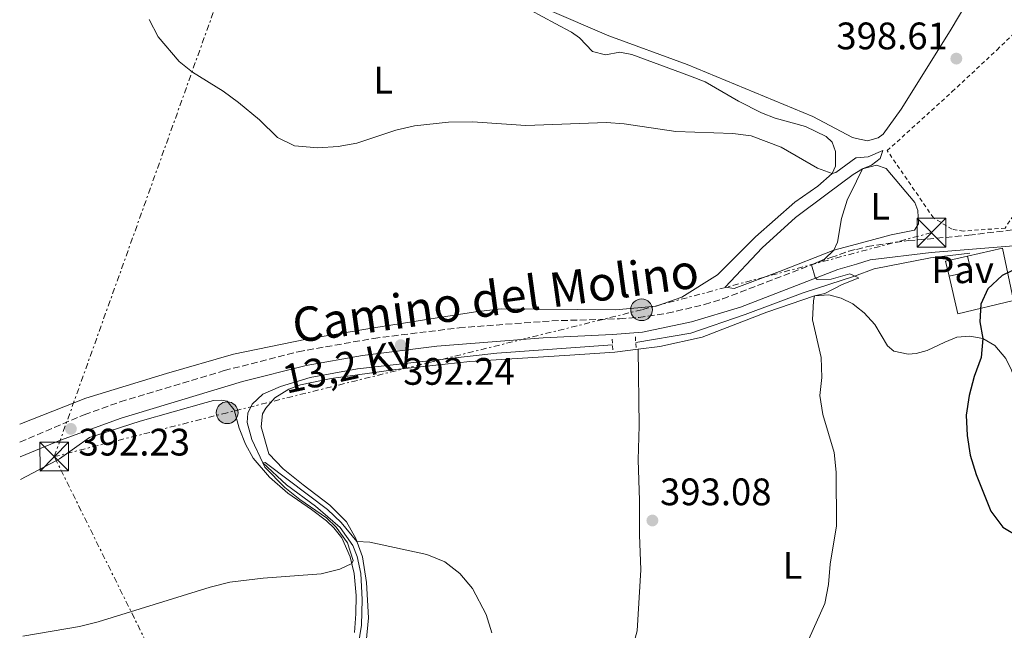
# Model space of a CAD drawing. Units: metres. Extents: x 600828 to 604287, y 4715287 to 4717648.
# Drawn here: x 600855 to 601113, y 4715653 to 4715813 of the extents above; entities that cross this region are included whole.
import ezdxf
from ezdxf.enums import TextEntityAlignment as Align

# ---------------------------------------------------------------- set-up
doc = ezdxf.new("R2010")
doc.units = ezdxf.units.M
doc.header["$MEASUREMENT"] = 0
for name, pattern in [('DGN Style 2', [1.7399219301090239, 1.043953158065414, -0.6959687720436097]), ('DGN Style 3', [2.435890702152634, 1.739921930109024, -0.6959687720436097]), ('DGN Style 7', [3.4798438602180486, 1.565929737098122, -0.6959687720436097, 0.5219765790327072, -0.6959687720436097])]:
    doc.linetypes.add(name, pattern=pattern)
for name, color, linetype, lineweight in [('Acequia sin especificar', 4, 'Continuous', 0), ('Camino', 7, 'DGN Style 3', 0), ('Cota de punto acotado terreno', 7, 'Continuous', 0), ('Curva de nivel directora', 30, 'Continuous', 30), ('Curva de nivel intermedia', 30, 'Continuous', 0), ('Edificio', 1, 'Continuous', 13), ('Etiqueta de uso rústico', 92, 'Continuous', 0), ('Línea  de muro-pared o tapia', 1, 'Continuous', 13), ('Línea de cambio de uso (parcela vista)', 92, 'Continuous', 0), ('Línea eléctrica', 6, 'DGN Style 7', 0), ('Margen derecho', 7, 'Continuous', 0), ('Pavimento', 7, 'Continuous', 0), ('Pontón-alcantarilla (pasos de agua)', 1, 'DGN Style 2', 0), ('Poste tendido eléctrico', 7, 'Continuous', 0), ('Punto acotado terreno (símbolo)', 7, 'Continuous', 0), ('Tensión línea eléctrica', 7, 'Continuous', 0), ('Torre eléctrica', 7, 'Continuous', 0), ('Transformador', 7, 'Continuous', 0), ('Verja', 7, 'DGN Style 2', 0)]:
    doc.layers.add(name, color=color, linetype=linetype, lineweight=lineweight)
doc.styles.add('Style-Arial', font='arial.ttf')

# ---------------------------------------------------------------- blocks, each defined once
blk = doc.blocks.new('5PATER')
at = {"layer": 'Punto acotado terreno (símbolo)', "linetype": 'Continuous', "lineweight": 0}
h = blk.add_hatch(color=51, dxfattribs=at)
edge = h.paths.add_edge_path()
edge.add_ellipse((0, 0), major_axis=(-0.1095731443231308, -0.1110710700762829), ratio=0.9994222409660317, start_angle=0, end_angle=360)
blk = doc.blocks.new('5TME')
at = {"layer": 'Transformador', "color": 7, "linetype": 'Continuous', "lineweight": 0}
for p, q in [((-0.375, 0.375), (0.375, -0.375)), ((0.3723, 0.3776), (-0.3716, -0.3784))]:
    blk.add_line(p, q, dxfattribs=at)
at = {"layer": 'Transformador', "color": 7, "linetype": 'Continuous', "lineweight": 0, "flags": 128}
blk.add_lwpolyline([(-0.375, -0.375), (0.375, -0.375), (0.375, 0.375), (-0.375, 0.375), (-0.3716, -0.3784)], dxfattribs=at)
blk = doc.blocks.new('5PELE')
at = {"layer": 'Transformador', "linetype": 'Continuous', "lineweight": 0}
h = blk.add_hatch(color=9, dxfattribs=at)
edge = h.paths.add_edge_path()
edge.add_arc((-2.000000476837158e-05, 0), 0.2850000000000001, 0, 360)
at = {"layer": 'Transformador', "color": 252, "linetype": 'Continuous', "lineweight": 0}
blk.add_circle((-2.000000476837158e-05, 0), 0.2850000000000001, dxfattribs=at)

msp = doc.modelspace()

# ---------------------------------------------------------------- linework, layer by layer
at = {"layer": 'Acequia sin especificar', "color": 4, "linetype": 'Continuous', "lineweight": 0}
for points in [[(601103.6500000004, 4715751.430000001, 397.8999999999942), (601093.3600000005, 4715750.27, 397.070000000007), (601078.6500000004, 4715747.350000001, 395.7100000000065), (601073.5099999999, 4715745.480000001, 395), (601060.04, 4715741.08, 393.7200000000012), (601044.8899999997, 4715735.41, 392.8899999999995), (601030.7100000001, 4715730.58, 391.9799999999959), (601016.2999999998, 4715728.119999999, 391.75)], [(601010.2400000002, 4715727.460000001, 391.5299999999988), (600979.9600000001, 4715725.359999999, 391.3800000000047), (600943.5999999996, 4715721.24, 390.7700000000041), (600931.2100000001, 4715718.939999999, 390.3999999999942), (600923.4299999997, 4715716.57, 390.320000000007), (600918.8600000005, 4715714.58, 390.320000000007), (600916.0499999998, 4715712.01, 390.320000000007), (600914.8899999997, 4715709.66, 390.320000000007), (600914.6799999997, 4715707.180000001, 390.320000000007), (600915.9000000004, 4715702.74, 390.320000000007), (600918.8600000005, 4715696.630000001, 390), (600925, 4715690.869999999, 389.8500000000058), (600932.6200000001, 4715685.350000001, 389.7700000000041), (600939.0300000003, 4715679.720000001, 389.5500000000029), (600942.3499999996, 4715675.029999999, 389.5500000000029), (600943.4699999997, 4715672.130000001, 389.5500000000029), (600944.4400000004, 4715667.74, 389.4700000000012), (600944.7699999996, 4715660.91, 389.0899999999965), (600944.6399999997, 4715654.180000001, 388.7899999999936), (600943.3899999997, 4715646.57, 388.3399999999965)]]:
    msp.add_polyline3d(points, dxfattribs=at)
at = {"layer": 'Camino', "color": 7, "linetype": 'DGN Style 3', "lineweight": 0}
for points in [[(601073.9859535794, 4715752.470318591, 395.5002288153063), (601076.8500000007, 4715753.210000002, 395.6600000000035), (601087.6099999986, 4715754.740000002, 396.2100000000065), (601103.3399999999, 4715756.140000001, 397.5500000000029), (601114.7100000002, 4715757.560000001, 398.6799999999931), (601116.4699999993, 4715758.34, 399.070000000007), (601125.2399999979, 4715773.330000001, 399.8899999999995)], [(600855.3299999987, 4715702.070000002, 391.5800000000018), (600872.1299999983, 4715709.220000002, 392.2299999999959), (600881.5300000017, 4715712.59, 392.3099999999977), (600908.6800000002, 4715720.750000001, 392.0099999999949), (600928.0399999992, 4715725.710000004, 391.929999999993), (600947.730000001, 4715729.180000001, 392.1499999999943), (600970.1000000007, 4715731.960000002, 392.3600000000007), (600994.3900000004, 4715733.770000001, 392.5000000000001), (601012.0899999986, 4715734.300000003, 392.9600000000065), (601017.0700000008, 4715734.670000001, 393.0899999999965), (601024.5300000019, 4715735.740000002, 393.2899999999937), (601034.2699999983, 4715738.040000002, 393.479999999996), (601039.0399999982, 4715739.550000001, 393.6199999999955), (601067.2899999986, 4715750.330000001, 395.1300000000047), (601072.0100000015, 4715751.960000004, 395.3899999999995), (601073.9859535794, 4715752.470318591, 395.5002288153063)]]:
    msp.add_polyline3d(points, dxfattribs=at)
at = {"layer": 'Curva de nivel directora', "color": 30, "linetype": 'Continuous', "lineweight": 30, "elevation": 400, "flags": 128}
msp.add_lwpolyline([(601116.7399999998, 4715747.900000001), (601112.0799999994, 4715745.630000004), (601108.3199999998, 4715742.160000001), (601106.469999999, 4715738.100000001), (601106.2399999988, 4715733.470000001), (601106.99, 4715729.170000001), (601106.5599999985, 4715724.190000001), (601104.7599999993, 4715719.220000002), (601103.4400000004, 4715714.290000001), (601102.6400000004, 4715709.130000002), (601102.9299999987, 4715703.83), (601103.7199999999, 4715698.66), (601105.2599999999, 4715693.630000001), (601109.1, 4715684.02), (601112.209999999, 4715679.86), (601116.3199999996, 4715677.37)], dxfattribs=at)
at = {"layer": 'Curva de nivel intermedia', "color": 30, "linetype": 'Continuous', "lineweight": 0, "flags": 128}
for points, elevation in [([(600889.1300000013, 4715812.59), (600891.5000000006, 4715808.05), (600896.9800000011, 4715801.559999999), (600900.4400000012, 4715798.759999998), (600908.4500000001, 4715793.83), (600912.4500000009, 4715790.83), (600917.9299999994, 4715786.319999999), (600922.6100000021, 4715781.699999999), (600927.1200000005, 4715779.5), (600933.2000000001, 4715778.999999999), (600938.5100000009, 4715779.33), (600943.4200000016, 4715780.249999999), (600953.5400000003, 4715783.67), (600958.4199999997, 4715784.789999999), (600967.3300000012, 4715785.74), (600973.600000001, 4715785.800000001), (600987.5599999997, 4715784.849999999), (601008.6100000006, 4715785.66), (601013.3100000012, 4715785.329999999), (601026.7600000004, 4715783.239999999), (601041.7000000002, 4715782.75), (601046.5100000004, 4715782.150000001), (601054.290000001, 4715779.209999999), (601063.7700000004, 4715773.7), (601067.6700000009, 4715772.300000001), (601068.5899999995, 4715772.58), (601073.8700000012, 4715776.429999999), (601073.9859535794, 4715776.439391878)], 395.0000000000001), ([(601073.9859535794, 4715776.439391878), (601077.0800000009, 4715776.689999999), (601080.8800000007, 4715778.310000001), (601080.2300000003, 4715776.23), (601077.9200000013, 4715774.5), (601075.6000000013, 4715773.55), (601073.9859535794, 4715770.265836065)], 395.0000000000001), ([(601073.9859535794, 4715770.265836065), (601071.5700000012, 4715765.349999999), (601070.1200000006, 4715760.57), (601069.0099999997, 4715754.34), (601068.0900000011, 4715752.269999999), (601065.6500000001, 4715749.910000001), (601062.2800000019, 4715748.409999998), (601063.2200000006, 4715745.109999999), (601063.7400000015, 4715744.619999998), (601067.3900000014, 4715744.66), (601072.2300000006, 4715746.100000001), (601073.9859535794, 4715745.251785135)], 395.0000000000001), ([(601073.9859535794, 4715744.725093058), (601070.2700000004, 4715743.279999999), (601065.7000000017, 4715740.909999999), (601063.0100000005, 4715740.349999999), (601062.8000000003, 4715739.019999999), (601062.5299999999, 4715734.029999999), (601064.7600000006, 4715724.159999999), (601064.9000000014, 4715718.940000001), (601064.3899999995, 4715714.239999999), (601065.220000001, 4715709.310000001), (601068.1300000013, 4715699.349999999), (601068.6800000012, 4715694.17), (601068.7800000017, 4715680.2), (601067.1299999999, 4715670.119999999), (601066.7000000008, 4715664.8), (601065.7000000017, 4715659.9), (601061.5800000001, 4715650.51)], 395.0000000000001), ([(601073.9859535794, 4715745.251785135), (601074.5900000009, 4715744.96), (601073.9859535794, 4715744.725093058)], 395.0000000000001), ([(600856.0700000006, 4715651.310000001), (600870.9300000002, 4715653.859999998), (600875.7900000017, 4715655.029999999), (600905.01, 4715664.149999999), (600910.2200000002, 4715665.41), (600918.9400000018, 4715666.519999999), (600934.0700000018, 4715667.58), (600938.9600000002, 4715668.800000001), (600942.0600000003, 4715670.359999998), (600942.4200000003, 4715671.069999999), (600940.9600000007, 4715675.74), (600937.9600000011, 4715679.829999999), (600935.4400000019, 4715682.24), (600928.5000000017, 4715687.039999999), (600924.6100000005, 4715690.199999998), (600919.3300000008, 4715695.550000001), (600918.8600000015, 4715696.630000001), (600919.4200000003, 4715696.689999999), (600920.0999999996, 4715696.199999999), (600935.6800000012, 4715684.440000001), (600939.3300000011, 4715681.020000001), (600943.4300000005, 4715676.060000001), (600946.8300000002, 4715675.91), (600961.6699999997, 4715672.689999999), (600966.3800000013, 4715670.779999998), (600970.3300000009, 4715667.720000001), (600973.6400000012, 4715663.769999999), (600977.1700000005, 4715656.970000001), (600978.6500000004, 4715652.169999998)], 390)]:
    msp.add_lwpolyline(points, dxfattribs=dict(at, elevation=elevation))
at = {"layer": 'Edificio', "color": 51, "linetype": 'Continuous', "lineweight": 13, "extrusion": (0.07055955268346623, 0.0905124718168402, 0.9933925920655513), "elevation": 469646.9556705885, "flags": 128}
msp.add_lwpolyline([(2425237.547739451, -4061678.061159586), (2425233.858647728, -4061682.679265503), (2425236.982001105, -4061685.206153646)], dxfattribs=at)
at = {"layer": 'Edificio', "color": 1, "linetype": 'Continuous', "lineweight": 13}
msp.add_polyline3d([(601115.04, 4715739.050000001, 402.7599999999948), (601100.5199999996, 4715735.640000001, 402.6699999999983), (601098.2199999997, 4715745.42, 402.6199999999953), (601103.9500000002, 4715746.77, 402.0899999999965), (601103.0300000003, 4715750.67, 401.8000000000029), (601112.1699999999, 4715752.810000001, 403.1499999999942)], close=True, dxfattribs=at)
at = {"layer": 'Edificio', "color": 51, "linetype": 'Continuous', "lineweight": 13}
msp.add_polyline3d([(601103.0300000003, 4715750.67, 401.8000000000029), (601112.1699999999, 4715752.810000001, 403.1499999999942), (601115.04, 4715739.050000001, 402.7599999999948), (601100.5199999996, 4715735.640000001, 402.6699999999983), (601098.2199999997, 4715745.42, 402.6199999999953)], dxfattribs=at)
at = {"layer": 'Línea  de muro-pared o tapia', "color": 1, "linetype": 'Continuous', "lineweight": 13, "extrusion": (-0.002610999047243092, 0.01191527342987919, 0.99992560170398), "elevation": 55020.48942206755, "flags": 128}
msp.add_lwpolyline([(601097.2167816706, 4715424.58093983), (601096.2766543166, 4715428.571223099), (601102.026634714, 4715429.831312552)], dxfattribs=at)
at = {"layer": 'Línea de cambio de uso (parcela vista)', "color": 92, "linetype": 'Continuous', "lineweight": 0}
for points in [[(601073.9859999996, 4715781.469500001, 396.7087000000029), (601072.9199999999, 4715781.699999999, 396.6300000000047), (601062.5499999998, 4715787.199999999, 396.7700000000041), (601029.75, 4715800.83, 396.6300000000047), (601009.2699999996, 4715808.310000001, 397.3999999999942), (600993.2100000001, 4715815.16, 398.0800000000018), (600971.8499999996, 4715825.390000001, 398.5099999999948), (600950.6600000003, 4715833.699999999, 398.2200000000012)], [(601108.7300000006, 4715826.99, 399.7700000000041), (601098.4600000001, 4715809.59, 398.8500000000058), (601085.6600000003, 4715789.100000001, 398.1699999999983), (601081.0099999999, 4715782.560000001, 397.5899999999965), (601079.6900000004, 4715781.630000001, 397.5899999999965), (601076.8499999996, 4715780.850000001, 396.9199999999983), (601073.9859999996, 4715781.469500001, 396.7087000000029)], [(600855.2599999999, 4715706.75, 392.929999999993), (600872.5499999998, 4715713.57, 392.7299999999959), (600893.6699999999, 4715720, 392.1600000000035), (600911.1799999997, 4715725.060000001, 391.9100000000035), (600930.2699999996, 4715728.970000001, 391.9600000000065), (600948.3399999999, 4715732.029999999, 392.1100000000006), (600974.4100000003, 4715736.119999999, 392.7799999999988), (600981.1399999997, 4715736.880000001, 392.7299999999959), (601011.0300000003, 4715736.66, 392.7799999999988), (601021.6600000003, 4715737.59, 393.4100000000035), (601028.3300000001, 4715739.92, 393.4100000000035), (601037.6399999997, 4715745.82, 393.8500000000058), (601047.5999999996, 4715755.74, 393.9900000000052), (601057.8899999997, 4715764.800000001, 394.3800000000047), (601063.8799999999, 4715768.949999999, 395.0500000000029), (601067.6699999999, 4715772.300000001, 395.25), (601068.5, 4715774.220000001, 395.3899999999995), (601068.5499999998, 4715778.050000001, 395.5800000000018), (601067.6399999997, 4715780.460000001, 395.5399999999936), (601066.0899999999, 4715782, 395.5399999999936), (601060.6500000004, 4715784.58, 395.5399999999936), (601052.7000000002, 4715786.789999999, 395.4900000000052), (601049.2000000002, 4715788.140000001, 395.4900000000052), (601043.1699999999, 4715791.210000001, 395.4900000000052), (601034.4699999997, 4715796.25, 395.8300000000018), (601030.5700000003, 4715797.779999999, 395.6300000000047), (601015.25, 4715803.460000001, 395.8300000000018), (601012.1600000003, 4715804.039999999, 395.8300000000018), (601008.3899999997, 4715803.310000001, 395.8300000000018), (601005.0199999996, 4715804.230000001, 396.1199999999953), (601001.5499999998, 4715807.810000001, 396.3099999999977), (600999.54, 4715809.25, 396.3600000000006), (600995.2699999996, 4715811.529999999, 396.5), (600988.7699999996, 4715814.970000001, 397.3699999999953)], [(601073.9859999996, 4715772.588, 395.3469000000041), (601075.5999999996, 4715773.550000001, 395.5599999999977), (601079.2100000001, 4715774.49, 396), (601081.7199999997, 4715773.630000001, 396.1000000000058), (601089.2800000003, 4715764.75, 396.5800000000018), (601090.0599999996, 4715762.59, 396.5800000000018), (601090.2000000002, 4715759.130000001, 396.4799999999959), (601089.1200000001, 4715757.49, 396.3800000000047), (601083.0999999996, 4715756.27, 396.1399999999995), (601073.9859999996, 4715753.841200001, 395.6116999999941)], [(601073.9859999996, 4715753.841200001, 395.6116999999941), (601068.0899999999, 4715752.27, 395.2700000000041), (601053.8300000001, 4715746.689999999, 394.1199999999953), (601042, 4715742.27, 393.5800000000018), (601039.6799999997, 4715742.600000001, 393.679999999993), (601049.3600000005, 4715752.859999999, 393.7799999999988), (601058.0499999998, 4715760.83, 394.0200000000041), (601066.3200000003, 4715766.970000001, 394.4499999999971), (601073.0999999996, 4715772.060000001, 395.2299999999959), (601073.9859999996, 4715772.588, 395.3469000000041)], [(601016.9600000001, 4715726.359999999, 392.9100000000035), (601022.5999999996, 4715727.039999999, 392.6499999999942), (601033.6200000001, 4715729.51, 392.7299999999959), (601050.54, 4715736.050000001, 393.3300000000018), (601063.0099999999, 4715740.350000001, 394.9900000000052), (601066.7800000003, 4715740.550000001, 394.9900000000052), (601069.9699999997, 4715739.720000001, 395.1399999999995), (601073.0599999996, 4715738.189999999, 395.6699999999983), (601073.9859999996, 4715737.462900001, 395.648199999996)], [(601073.9859999996, 4715737.462900001, 395.648199999996), (601076.04, 4715735.850000001, 395.6000000000058), (601078.7699999996, 4715732.83, 396.5), (601082.1200000001, 4715727.24, 397.3300000000018), (601083.7599999999, 4715725.83, 397.7100000000065), (601087.5, 4715725.029999999, 398.3899999999995), (601089.5999999996, 4715725.230000001, 398.5399999999936), (601092.4500000002, 4715725.980000001, 399.1399999999995), (601097.0800000001, 4715728.210000001, 399.1399999999995), (601100.2199999997, 4715729.49, 399.4400000000023), (601103.5899999999, 4715729.779999999, 399.6699999999983), (601106.9900000002, 4715729.17, 400.1999999999971), (601110.1500000004, 4715727.289999999, 400.1199999999953), (601113, 4715723.930000001, 400.3500000000058), (601114.5599999996, 4715720.91, 401.0299999999988), (601115.6200000001, 4715717.789999999, 401.179999999993), (601117.0899999999, 4715712.02, 401.0299999999988), (601119.54, 4715697.560000001, 400.6499999999942), (601121.6399999997, 4715676.49, 399.820000000007)], [(600945.8700000001, 4715649.74, 388.6499999999942), (600946.4699999997, 4715656.140000001, 389.179999999993), (600945.8799999999, 4715665.310000001, 389.8600000000006), (600944.8799999999, 4715672.050000001, 390.0099999999948), (600943.1299999999, 4715676.890000001, 390.0899999999965), (600940.7100000001, 4715681.180000001, 390.0099999999948), (600936.3099999996, 4715685.59, 390.3099999999977), (600929.4000000004, 4715690.880000001, 390.9199999999983), (600924.1299999999, 4715695.100000001, 390.9199999999983), (600920.3799999999, 4715698.99, 391.2200000000012), (600918.3499999996, 4715706.09, 391.4499999999971), (600918.7400000002, 4715709.460000001, 391.4499999999971), (600919.5700000003, 4715710.949999999, 391.4499999999971), (600921.9199999999, 4715713.640000001, 391.4499999999971), (600925.6200000001, 4715715.880000001, 391.4499999999971), (600928.6699999999, 4715717, 391.4499999999971), (600936.7000000002, 4715718.720000001, 391.4499999999971), (600953.5999999996, 4715721.09, 391.6000000000058), (600972.9699999997, 4715723.180000001, 391.75), (600999.0499999998, 4715724.779999999, 392.0500000000029), (601010.8300000001, 4715725.609999999, 393.179999999993), (601016.9600000001, 4715726.359999999, 392.9100000000035)], [(601073.9859999996, 4715620.6281, 395.633799999996), (601069.8499999996, 4715621.199999999, 395.6000000000058), (601045.4900000002, 4715624.960000001, 394.6900000000023), (601023.7100000001, 4715632.01, 393.7899999999936), (601020.4299999997, 4715633.789999999, 393.7899999999936), (601017.7599999999, 4715636.07, 393.7899999999936), (601015.7800000003, 4715638.66, 393.7899999999936), (601014.8399999999, 4715641.930000001, 393.9400000000023), (601015.1299999999, 4715646.939999999, 393.6300000000047), (601016.6600000003, 4715652.75, 393.179999999993), (601017.6100000005, 4715668.640000001, 393.3300000000018), (601017.2699999996, 4715677.789999999, 393.3300000000018), (601017.3099999996, 4715686.75, 392.7299999999959), (601016.9600000001, 4715697.439999999, 392.8800000000047), (601017.2199999997, 4715706.279999999, 392.6499999999942), (601016.9600000001, 4715726.359999999, 392.9100000000035)], [(600855.4699999997, 4715692.300000001, 391.3399999999965), (600864.8399999999, 4715697.279999999, 391.7799999999988), (600865.6799999997, 4715697.730000001, 391.820000000007), (600873.5199999996, 4715703.230000001, 391.9700000000012), (600886.7300000006, 4715707.5, 391.9199999999983), (600903.9900000002, 4715712.430000001, 392.0200000000041), (600905.9400000004, 4715712.9, 392.0200000000041), (600907.9500000002, 4715713.029999999, 392.0200000000041), (600909.4900000002, 4715712.76, 391.9700000000012), (600911.3200000003, 4715710.51, 391.9700000000012), (600912.6100000005, 4715705.689999999, 391.9700000000012), (600914.29, 4715701.52, 391.9700000000012), (600916.2800000003, 4715697.850000001, 391.7299999999959), (600920.5899999999, 4715692.92, 391.4799999999959), (600925.3600000005, 4715688.730000001, 391.1000000000058), (600931.5499999998, 4715684.480000001, 390.5200000000041), (600935.4199999999, 4715681.470000001, 390.4700000000012), (600937.3799999999, 4715679.619999999, 390.4700000000012), (600939.4800000006, 4715677.029999999, 390.2799999999988), (600941.6600000003, 4715672.029999999, 390.0800000000018), (600942.7000000002, 4715667.67, 390.0399999999936), (600943.1799999997, 4715661.92, 389.6499999999942), (600943.1299999999, 4715657.17, 389.5), (600942.7400000002, 4715652.25, 389.1199999999953)]]:
    msp.add_polyline3d(points, dxfattribs=at)
at = {"layer": 'Línea eléctrica', "color": 6, "linetype": 'DGN Style 7', "lineweight": 0, "extrusion": (-0.01159501385983175, -0.03241347987228474, 0.9994072853327414), "elevation": -159427.6228799945, "flags": 128}
msp.add_lwpolyline([(-1022585.972367121, 4639800.525250022), (-1022585.972367121, 4639961.745470528)], dxfattribs=at)
at = {"layer": 'Línea eléctrica', "color": 6, "linetype": 'DGN Style 7', "lineweight": 0, "extrusion": (-0.0222948798663466, 0.01787658554725275, 0.9995915996150213), "elevation": 71300.75696660526, "flags": 128}
msp.add_lwpolyline([(-4055193.510794288, -2480053.28955302), (-4055193.510794288, -2479967.55569623)], dxfattribs=at)
at = {"layer": 'Línea eléctrica', "color": 6, "linetype": 'DGN Style 7', "lineweight": 0, "extrusion": (0.8946366470807721, 0.4413917145282213, 0.06927210149772733), "elevation": 2619052.514715579, "flags": 128}
msp.add_lwpolyline([(3962682.389340283, -181466.7204930619), (3962930.756241396, -181475.7521889774), (3963140.196656835, -181471.3716660972)], dxfattribs=at)
at = {"layer": 'Línea eléctrica', "color": 6, "linetype": 'DGN Style 7', "lineweight": 0}
msp.add_polyline3d([(601093.6000000016, 4715756.83, 396.7400000000052), (601017.829999999, 4715736.67, 393.1699999999983), (600909.4899999975, 4715709.750000001, 391.9799999999959), (600864.3099999978, 4715698.26, 391.8300000000018)], dxfattribs=at)
at = {"layer": 'Margen derecho', "color": 7, "linetype": 'Continuous', "lineweight": 0}
for points in [[(601073.9859535794, 4715748.627115534, 395.5029323339237), (601077.5700000004, 4715749.689999999, 395.6900000000024), (601093.4800000006, 4715751.650000002, 396.6100000000005), (601116.1299999995, 4715753.480000001, 398.8300000000018), (601131.2100000003, 4715753.800000002, 400.1300000000046), (601144, 4715753.690000001, 401.2400000000054), (601145.739999999, 4715753.230000002, 401.3399999999966), (601146.3400000002, 4715752.560000001, 401.800000000003)], [(600855.3900000012, 4715698.2, 391.5800000000018), (600865.9099999999, 4715702.59, 392.1600000000035), (600881.7799999998, 4715708.290000002, 392.3099999999977), (600913.4600000011, 4715717.869999999, 391.9700000000012), (600930.1400000001, 4715722.09, 391.9199999999981), (600944.87, 4715724.7, 392.1100000000005), (600964.3299999973, 4715727.17, 392.3600000000007), (600992.079999997, 4715729.350000001, 392.4499999999972), (601010.2499999991, 4715730.180000001, 392.8899999999995), (601018.0399999986, 4715730.850000001, 393.179999999993), (601030.890000001, 4715733.510000001, 393.4199999999983), (601043.6999999986, 4715737.350000001, 393.7599999999949), (601069.1399999993, 4715747.190000001, 395.2500000000001), (601073.9859535794, 4715748.627115534, 395.5029323339237)]]:
    msp.add_polyline3d(points, dxfattribs=at)
at = {"layer": 'Pontón-alcantarilla (pasos de agua)', "color": 1, "linetype": 'DGN Style 2', "lineweight": 0, "elevation": 392.3800000000047, "flags": 128}
for points in [[(601016.4000000004, 4715726.82), (601016.1799999997, 4715729.720000001)], [(601010.1500000004, 4715728.960000001), (601010.3200000003, 4715726.119999999)]]:
    msp.add_lwpolyline(points, dxfattribs=at)
at = {"layer": 'Verja', "color": 7, "linetype": 'DGN Style 2', "lineweight": 0}
msp.add_polyline3d([(601123.7100000001, 4715774.380000001, 399.820000000007), (601112.8200000003, 4715758.029999999, 399.429999999993), (601102, 4715757.26, 399), (601098.9699999997, 4715757.720000001, 398.8500000000058), (601094.1100000005, 4715760.699999999, 398.4199999999983), (601082.04, 4715778.279999999, 397.7899999999936), (601099.0499999998, 4715793.720000001, 398.0800000000018), (601110.7400000002, 4715804.66, 398.6600000000035), (601127.7300000006, 4715821.08, 399.6699999999983)], dxfattribs=at)

# ---------------------------------------------------------------- block references
at = {"layer": 'Poste tendido eléctrico', "color": 7, "linetype": 'Continuous', "lineweight": 0, "xscale": 10, "yscale": 10, "zscale": 10}
for p in [(601017.829999999, 4715736.67, 393.1699999999983), (600909.4899999975, 4715709.750000001, 391.9799999999959)]:
    msp.add_blockref('5PELE', p, dxfattribs=at)
at = {"layer": 'Punto acotado terreno (símbolo)', "color": 7, "linetype": 'Continuous', "lineweight": 0, "xscale": 10, "yscale": 10, "zscale": 10}
for p in [(601100.100000001, 4715802.350000001, 398.6100000000006), (600954.8700000001, 4715727.42, 392.2400000000057), (600868.6399999991, 4715705.529999999, 392.2299999999964), (601020.6499999971, 4715681.560000001, 393.0800000000018)]:
    msp.add_blockref('5PATER', p, dxfattribs=at)
at = {"layer": 'Torre eléctrica', "color": 7, "linetype": 'Continuous', "lineweight": 0, "xscale": 10, "yscale": 10, "zscale": 10}
for p in [(601093.6000000016, 4715756.83, 396.7400000000052), (600864.3099999978, 4715698.26, 391.8300000000018)]:
    msp.add_blockref('5TME', p, dxfattribs=at)

# ---------------------------------------------------------------- texts
at = {"color": 7, "linetype": 'Continuous', "lineweight": 0, "style": 'Style-Arial'}
msp.add_text('Camino del Molino', height=9, rotation=7.85979, dxfattribs=at).set_placement((600980.234237086, 4715735.2823293, 392.1900000000023), align=Align.CENTER)
at = {"layer": 'Cota de punto acotado terreno', "color": 7, "linetype": 'Continuous', "lineweight": 0, "style": 'Style-Arial'}
for s, p in [('398.61', (601068.7300000008, 4715804.779999999, 398.6100000000006)), ('392.24', (600955.5100000021, 4715717.050000001, 392.2400000000052)), ('392.23', (600870.6299999985, 4715698.55, 392.2299999999959)), ('393.08', (601022.640000001, 4715685.560000001, 393.0800000000018))]:
    msp.add_text(s, height=7.000000000000002, dxfattribs=at).set_placement(p)
at = {"layer": 'Etiqueta de uso rústico', "color": 92, "linetype": 'Continuous', "lineweight": 0, "style": 'Style-Arial'}
for p in [(600950.2614203806, 4715796.700010001, 395.8800000000047), (601080.2114203793, 4715763.720010001, 395.679999999993), (601057.2514203796, 4715669.82001, 394.6300000000047)]:
    msp.add_text('L', height=7.000000000000002, dxfattribs=at).set_placement(p, align=Align.MIDDLE_CENTER)
at = {"layer": 'Pavimento', "color": 7, "linetype": 'Continuous', "lineweight": 0, "style": 'Style-Arial'}
msp.add_text('Pav', height=7.000000000000002, dxfattribs=at).set_placement((601101.7257062554, 4715747.13001, 398.0500000000029), align=Align.MIDDLE_CENTER)
at = {"layer": 'Tensión línea eléctrica', "color": 7, "linetype": 'Continuous', "lineweight": 0, "style": 'Style-Arial'}
msp.add_text('13,2 KV', height=7.5, rotation=12.28602, dxfattribs=at).set_placement((600941.8794722635, 4715718.372378845, 391.4100000000035), align=Align.CENTER)

doc.saveas('drawing.dxf')
